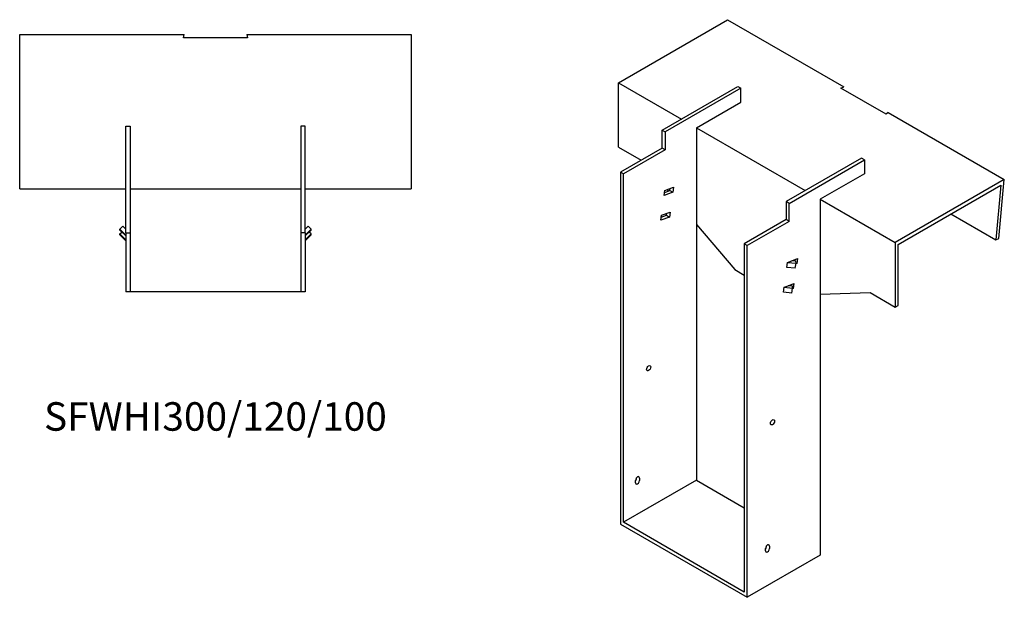
# Model space of a CAD drawing. Units: millimetres. Extents: x 1000 to 1993, y 405 to 1539.
# Drawn here: x 1301 to 1993, y 405 to 810 of the extents above; entities that cross this region are included whole.
import ezdxf

# ---------------------------------------------------------------- set-up
doc = ezdxf.new("R2010")
doc.units = ezdxf.units.MM
doc.layers.add('Part', color=7, linetype='Continuous', lineweight=25)
doc.layers.add('Text', color=7, linetype='Continuous', lineweight=25)
doc.styles.add('EU_style', font='arial.ttf')

msp = doc.modelspace()

# ---------------------------------------------------------------- linework, layer by layer
at = {"layer": 'Part'}
for p, q in [((1721.84, 766.1), (1798.46, 810.34)), ((1798.46, 810.34), (1880.13, 763.18)), ((1301.21, 800.03), (1416.71, 800.03)), ((1301.21, 691.67), (1301.21, 800.03)), ((1416.17, 797.51), (1416.71, 800.03)), ((1461.24, 797.51), (1416.17, 797.51)), ((1460.71, 800.03), (1461.24, 797.51)), ((1460.71, 800.03), (1576.21, 800.03)), ((1576.21, 800.03), (1576.21, 691.67)), ((1721.84, 766.1), (1766.03, 740.59)), ((1721.84, 720.79), (1721.84, 766.1)), ((1752.6, 732.83), (1805.63, 763.45)), ((1807.75, 762.22), (1754.72, 731.6)), ((1805.63, 763.45), (1807.75, 762.22)), ((1807.75, 752.43), (1807.75, 762.22)), ((1877.97, 762.38), (1880.13, 763.18)), ((1909.84, 743.98), (1877.97, 762.38)), ((1776.64, 734.46), (1807.75, 752.43)), ((1911.24, 745.22), (1909.84, 743.98)), ((1911.24, 745.22), (1992.91, 698.07)), ((1375.71, 660.67), (1375.71, 735.67)), ((1375.71, 735.67), (1378.71, 735.67)), ((1378.71, 735.67), (1378.71, 660.67)), ((1501.71, 735.67), (1498.71, 735.67)), ((1498.71, 735.67), (1498.71, 660.67)), ((1501.71, 660.67), (1501.71, 735.67)), ((1776.64, 734.46), (1853.01, 690.37)), ((1776.64, 734.46), (1776.64, 487.06)), ((1752.6, 720.17), (1752.6, 732.83)), ((1752.6, 732.83), (1754.72, 731.6)), ((1754.72, 731.6), (1754.72, 718.95)), ((1721.84, 720.79), (1737.75, 711.6)), ((1752.6, 720.17), (1723.25, 703.23)), ((1754.72, 718.95), (1752.6, 720.17)), ((1754.72, 718.95), (1725.37, 702.01)), ((1892.6, 713.23), (1839.57, 682.62)), ((1894.73, 712.01), (1892.6, 713.23)), ((1841.69, 681.39), (1894.73, 712.01)), ((1894.73, 712.01), (1894.73, 702.21)), ((1723.25, 703.23), (1723.25, 456.24)), ((1725.37, 702.01), (1723.25, 703.23)), ((1725.37, 457.47), (1725.37, 702.01)), ((1894.73, 702.21), (1863.61, 684.25)), ((1754.52, 690.49), (1760.62, 692.77)), ((1758.01, 690.5), (1758.2, 691.87)), ((1760.62, 692.77), (1760.13, 689.27)), ((1992.91, 698.07), (1916.29, 653.83)), ((1918.41, 652.61), (1990.54, 694.25)), ((1990.54, 694.25), (1987, 655.74)), ((1989.11, 656.68), (1992.91, 698.07)), ((1301.21, 691.67), (1375.71, 691.67)), ((1378.71, 691.67), (1498.71, 691.67)), ((1501.71, 691.67), (1576.21, 691.67)), ((1754.03, 686.99), (1754.52, 690.49)), ((1760.13, 689.27), (1754.03, 686.99)), ((1754.33, 689.12), (1758.01, 690.5)), ((1756.02, 691.05), (1756.85, 690.06)), ((1758.01, 690.5), (1760.13, 689.27)), ((1841.69, 681.39), (1839.57, 682.62)), ((1839.57, 682.62), (1839.57, 669.96)), ((1841.69, 668.73), (1841.69, 681.39)), ((1863.61, 684.25), (1916.29, 653.83)), ((1863.61, 684.25), (1863.61, 434.4)), ((1751.58, 669.49), (1752.07, 672.99)), ((1757.67, 671.77), (1751.58, 669.49)), ((1751.88, 671.62), (1755.55, 673)), ((1752.07, 672.99), (1758.17, 675.27)), ((1755.55, 673), (1755.75, 674.37)), ((1755.55, 673), (1757.67, 671.77)), ((1758.17, 675.27), (1757.67, 671.77)), ((1955.42, 673.97), (1987, 655.74)), ((1371.46, 663.35), (1373.58, 665.44)), ((1373.58, 665.44), (1375.71, 663.35)), ((1503.83, 665.44), (1501.71, 663.35)), ((1505.95, 663.35), (1503.83, 665.44)), ((1776.64, 666.65), (1803.51, 634.85)), ((1839.57, 669.96), (1810.23, 653.02)), ((1841.69, 668.73), (1812.35, 651.79)), ((1841.69, 668.73), (1839.57, 669.96)), ((1375.71, 659.17), (1371.46, 663.35)), ((1371.46, 662.66), (1371.46, 663.35)), ((1371.46, 662.66), (1375.71, 658.48)), ((1371.46, 659.88), (1372.87, 661.27)), ((1375.71, 655.7), (1371.46, 659.88)), ((1371.46, 659.19), (1371.46, 659.88)), ((1371.46, 659.19), (1375.71, 655.01)), ((1375.71, 660.67), (1378.71, 660.67)), ((1375.71, 660.67), (1375.71, 619.17)), ((1378.71, 660.67), (1378.71, 619.17)), ((1501.71, 660.67), (1498.71, 660.67)), ((1498.71, 660.67), (1498.71, 619.17)), ((1501.71, 659.17), (1505.95, 663.35)), ((1505.95, 662.66), (1501.71, 658.48)), ((1501.71, 660.67), (1501.71, 619.17)), ((1501.71, 655.7), (1505.95, 659.88)), ((1505.95, 659.19), (1501.71, 655.01)), ((1505.95, 659.88), (1504.54, 661.27)), ((1505.95, 662.66), (1505.95, 663.35)), ((1505.95, 659.19), (1505.95, 659.88)), ((1810.23, 653.02), (1810.23, 408.48)), ((1812.35, 651.79), (1810.23, 653.02)), ((1812.35, 404.8), (1812.35, 651.79)), ((1916.29, 653.83), (1916.29, 608.52)), ((1918.41, 609.74), (1918.41, 652.61)), ((1987, 655.74), (1989.11, 656.68)), ((1840.14, 636.45), (1840.63, 639.95)), ((1846.1, 635.83), (1840.14, 636.45)), ((1840.63, 639.95), (1843.59, 641.06)), ((1840.63, 639.95), (1846.59, 639.33)), ((1843.59, 641.06), (1847.6, 642.56)), ((1846.56, 640.74), (1843.59, 641.06)), ((1845.07, 640.9), (1845.18, 641.65)), ((1846.1, 635.83), (1846.59, 639.33)), ((1847.1, 639.06), (1846.52, 638.84)), ((1846.59, 639.33), (1846.56, 640.74)), ((1847.1, 639.06), (1846.59, 639.36)), ((1847.6, 642.56), (1847.1, 639.06)), ((1803.51, 634.85), (1810.23, 630.97)), ((1838.18, 622.45), (1841.13, 623.56)), ((1841.13, 623.56), (1845.14, 625.06)), ((1844.11, 623.24), (1841.13, 623.56)), ((1842.61, 623.4), (1842.72, 624.15)), ((1844.13, 621.83), (1844.11, 623.24)), ((1845.14, 625.06), (1844.65, 621.56)), ((1378.71, 619.17), (1375.71, 619.17)), ((1498.71, 619.17), (1378.71, 619.17)), ((1501.71, 619.17), (1498.71, 619.17)), ((1837.69, 618.95), (1838.18, 622.45)), ((1843.64, 618.33), (1837.69, 618.95)), ((1838.18, 622.45), (1844.13, 621.83)), ((1843.64, 618.33), (1844.13, 621.83)), ((1844.65, 621.56), (1844.06, 621.34)), ((1844.65, 621.56), (1844.13, 621.86)), ((1863.61, 617.72), (1898.61, 618.72)), ((1898.61, 618.72), (1916.29, 608.52)), ((1916.29, 608.52), (1918.41, 609.74)), ((1776.64, 487.06), (1725.37, 457.47)), ((1733.86, 485.23), (1733.86, 486.86)), ((1734.57, 488.08), (1734.57, 488.68)), ((1736.69, 488.49), (1736.69, 486.86)), ((1776.64, 487.06), (1810.23, 467.67)), ((1810.23, 408.48), (1725.37, 457.47)), ((1723.25, 456.24), (1812.35, 404.8)), ((1825.08, 437.46), (1825.08, 439.1)), ((1825.78, 440.32), (1825.78, 440.92)), ((1827.9, 440.73), (1827.9, 439.1)), ((1863.61, 434.4), (1812.35, 404.8))]:
    msp.add_line(p, q, dxfattribs=at)
for centre in [(1743.05, 565.65), (1830.03, 527.68)]:
    msp.add_ellipse(centre, major_axis=(1.02, 1.78), ratio=0.57735, dxfattribs=at)
for centre, major_axis, start_param, end_param in [((1735.27, 487.68), (1, 1.73), 5.497787, 8.63938), ((1733.15, 487.27), (1, 1.73), 4.45059, 5.497787), ((1735.27, 486.04), (-1, -1.73), 5.497787, 8.63938), ((1826.49, 439.91), (1, 1.73), 5.497787, 8.63938), ((1824.37, 439.5), (1, 1.73), 4.45059, 5.497787), ((1826.49, 438.28), (-1, -1.73), 5.497787, 8.63938)]:
    msp.add_ellipse(centre, major_axis=major_axis, ratio=0.57735, start_param=start_param, end_param=end_param, dxfattribs=at)

# ---------------------------------------------------------------- texts
at = {"layer": 'Text', "insert": (1438.71, 529.17), "char_height": 20, "width": 343.6746, "attachment_point": 5, "style": 'EU_style'}
msp.add_mtext('{SFWHI300/120/100}', dxfattribs=at)

doc.saveas('drawing.dxf')
